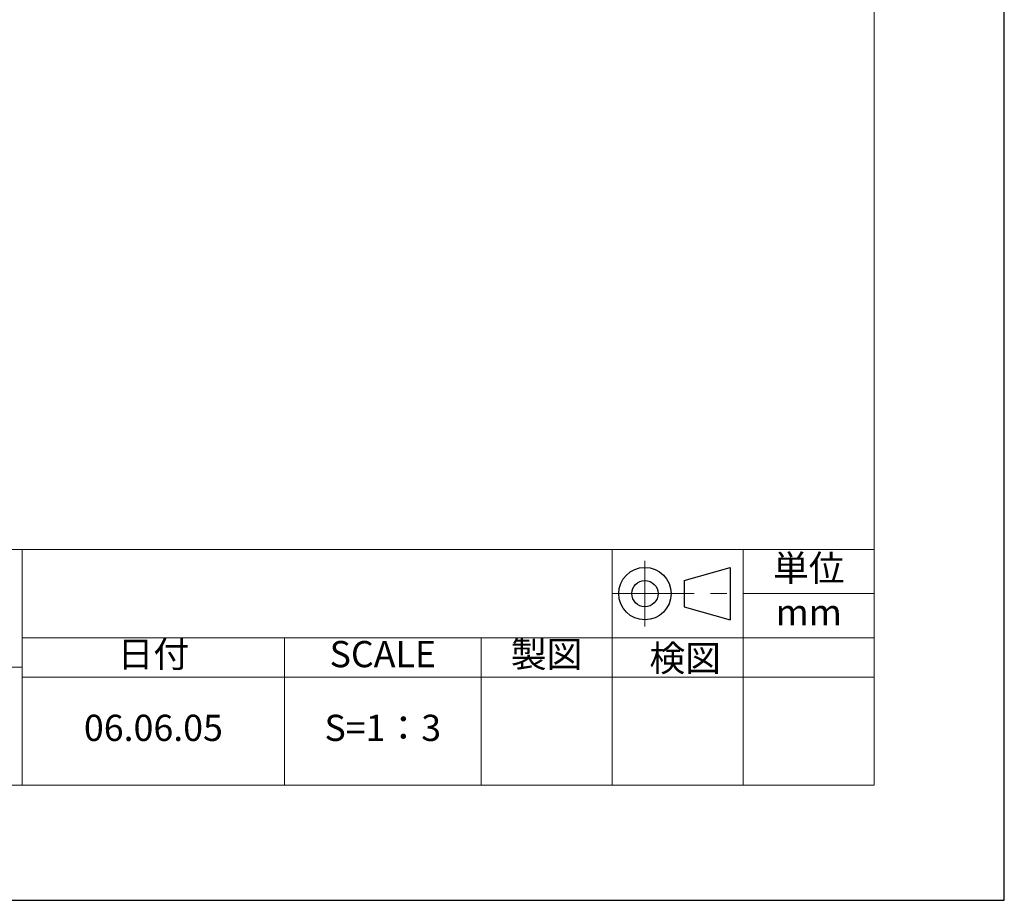
# Model space of a CAD drawing. Extents: x 388 to 1279, y 3 to 633.
# Drawn here: x 1054 to 1279, y 3 to 204 of the extents above; entities that cross this region are included whole.
import ezdxf
from ezdxf.enums import TextEntityAlignment as Align

# ---------------------------------------------------------------- set-up
doc = ezdxf.new("R2010")
doc.units = 0
doc.header["$LTSCALE"] = 3
doc.header["$MEASUREMENT"] = 0
doc.linetypes.add('CENTER1', pattern=[10, 6.25, -1.25, 1.25, -1.25])
doc.layers.get('Defpoints').update_dxf_attribs({"linetype": 'CONTINUOUS'})
doc.layers.add('_0-0_', color=7, linetype='CONTINUOUS')
for name, color, linetype, lineweight in [('中心線', 1, 'CONTINUOUS', 0), ('図面枠', 1, 'CONTINUOUS', 20), ('文字', 4, 'CONTINUOUS', 15)]:
    doc.layers.add(name, color=color, linetype=linetype, lineweight=lineweight)
doc.styles.add('japanese', font='romans.shx', dxfattribs={"bigfont": 'bigfont.shx'})

msp = doc.modelspace()

# ---------------------------------------------------------------- linework, layer by layer
at = {"layer": '_0-0_', "color": 2, "linetype": 'Continuous'}
for p, q in [((1206.13, 75.94), (1216.63, 78.94)), ((1216.63, 78.94), (1216.63, 66.94)), ((1206.13, 75.94), (1206.13, 69.94)), ((1206.13, 69.94), (1216.63, 66.94))]:
    msp.add_line(p, q, dxfattribs=at)
for radius in [6, 3]:
    msp.add_circle((1197.13, 72.94), radius, dxfattribs=at)
at = {"layer": 'Defpoints', "linetype": 'Continuous'}
msp.add_lwpolyline([(388.39, 632.74), (388.39, 2.74), (1279.39, 2.74), (1279.39, 632.74)], close=True, dxfattribs=at)
at = {"layer": '中心線', "color": 1, "linetype": 'CENTER1', "lineweight": 0}
for p, q in [((1197.13, 80.44), (1197.13, 65.44)), ((1189.63, 72.94), (1218.13, 72.94))]:
    msp.add_line(p, q, dxfattribs=at)
at = {"layer": '図面枠', "linetype": 'Continuous'}
for p, q in [((1249.63, 606.41), (1249.63, 29.07)), ((1249.63, 83.07), (672.29, 83.07)), ((1054.63, 83.07), (1054.63, 29.07)), ((1189.63, 83.07), (1189.63, 29.07)), ((1219.63, 83.07), (1219.63, 29.07)), ((1249.63, 72.94), (1219.63, 72.94)), ((1249.63, 62.82), (1054.63, 62.82)), ((1114.63, 62.82), (1114.63, 29.07)), ((1159.63, 62.82), (1159.63, 29.07)), ((1054.63, 56.07), (852.29, 56.07)), ((1249.63, 53.82), (1054.63, 53.82)), ((1249.63, 29.07), (418.14, 29.07)), ((1249.63, 29.07), (672.29, 29.07))]:
    msp.add_line(p, q, dxfattribs=at)

# ---------------------------------------------------------------- texts
at = {"layer": '文字', "style": 'japanese'}
for s, p in [('単位', (1234.63, 78.01)), ('mm', (1234.63, 67.88)), ('日付', (1084.63, 58.32)), ('SCALE', (1137.13, 58.32)), ('製図', (1174.63, 58.32)), ('06.06.05', (1084.63, 41.44)), ('S=1：3', (1137.13, 41.44))]:
    msp.add_text(s, height=6, dxfattribs=at).set_placement(p, align=Align.MIDDLE)
msp.add_text('検図', height=6, dxfattribs=at).set_placement((1198.16, 55.16))

doc.saveas('drawing.dxf')
